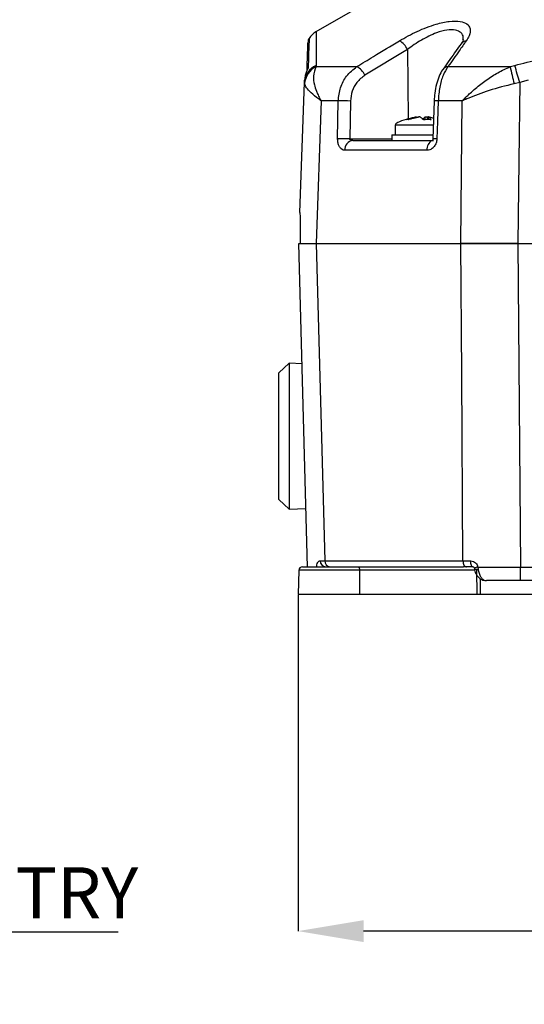
# Model space of a CAD drawing. Units: millimetres. Extents: x -5 to 599, y -5 to 425.
# Drawn here: x 304 to 340, y 77 to 149 of the extents above; entities that cross this region are included whole.
import ezdxf

# ---------------------------------------------------------------- set-up
doc = ezdxf.new("R2010")
doc.units = ezdxf.units.MM
doc.header["$PDSIZE"] = -1
doc.layers.add('DIMENSIONS', color=7, linetype='Continuous')
doc.styles.add('SLDTEXTSTYLE1', font='GOTHIC.TTF', dxfattribs={"width": 0.913})
doc.dimstyles.new('SLDDIMSTYLE0', dxfattribs={"dimtxt": 3.704167, "dimasz": 4.7625, "dimexe": 0, "dimexo": 0.0625, "dimgap": 0.926042, "dimtad": 1, "dimdec": 1, "dimlfac": 2, "dimrnd": 1e-09, "dimzin": 4, "dimdsep": 46, "dimtxsty": 'SLDTEXTSTYLE1', "dimsah": 1, "dimcen": 0.09, "dimadec": 0, "dimazin": 1, "dimtfac": 1, "dimtdec": 1, "dimtofl": 0, "dimtmove": 0, "dimatfit": 3, "dimfxl": 1, "dimfrac": 2, "dimtolj": 1, "dimtzin": 12, "dimarcsym": 0})

# ---------------------------------------------------------------- blocks, each defined once
blk = doc.blocks.new('_D_7')
at = {"layer": 'Defpoints', "color": 0}
for p in [(521.71, 109.081), (323.725, 107.055), (323.725, 82.578)]:
    blk.add_point(p, dxfattribs=at)
at = {"layer": 'DIMENSIONS', "color": 0, "lineweight": -2}
for p, q in [((521.71, 109.019), (521.71, 82.578)), ((323.725, 106.993), (323.725, 82.578)), ((516.947, 82.578), (328.488, 82.578))]:
    blk.add_line(p, q, dxfattribs=at)
at = {"layer": 'DIMENSIONS', "color": 0}
for points in [[(328.488, 83.372), (328.488, 81.784), (323.725, 82.578)], [(516.947, 81.784), (516.947, 83.372), (521.71, 82.578)]]:
    blk.add_solid(points, dxfattribs=at)
at = {"layer": 'DIMENSIONS', "color": 0, "insert": (423.421, 88.305), "char_height": 3.70417, "attachment_point": 2, "style": 'SLDTEXTSTYLE1'}
blk.add_mtext('\\A1;396.0 [15.59]', dxfattribs=at)
blk = doc.blocks.new('SW_NOTE_0_7')
at = {"layer": 'DIMENSIONS', "color": 0}
blk.add_line((31.047, 0), (0, 0), dxfattribs=at)
at = {"layer": 'DIMENSIONS', "color": 0, "insert": (0.479, 4.725), "char_height": 3.70417, "attachment_point": 1, "style": 'SLDTEXTSTYLE1'}
blk.add_mtext('CABLE ENTRY', dxfattribs=at)

msp = doc.modelspace()

# ---------------------------------------------------------------- linework, layer by layer
at = {"color": 0, "linetype": 'Continuous', "lineweight": 25}
for p, q in [((327.672, 149.468), (325.01, 147.931)), ((324.532, 147.457), (324.532, 147.453)), ((331.668, 146.662), (328.575, 144.782)), ((331.668, 146.662), (331.718, 141.608)), ((325.034, 145.499), (325.042, 145.412)), ((325.042, 145.412), (327.991, 145.412)), ((334.617, 145.412), (339.14, 145.412)), ((339.14, 145.412), (339.47, 145.499)), ((323.865, 134.805), (324.195, 144.252)), ((324.195, 144.252), (324.201, 144.421)), ((324.203, 144.166), (324.195, 144.252)), ((339.826, 144.252), (339.42, 144.166)), ((340.442, 144.421), (339.826, 144.252)), ((325.413, 142.919), (325.035, 132.555)), ((326.647, 142.919), (325.413, 142.919)), ((327.532, 142.912), (327.485, 140.153)), ((333.611, 142.919), (333.513, 140.159)), ((335.646, 142.919), (333.909, 142.919)), ((335.559, 132.555), (335.646, 142.919)), ((332.951, 141.576), (332.961, 141.745)), ((333.115, 141.745), (333.105, 141.577)), ((333.191, 141.728), (333.115, 141.745)), ((333.194, 141.75), (333.175, 141.577)), ((333.198, 141.745), (333.18, 141.577)), ((330.786, 141.155), (330.786, 140.455)), ((330.864, 141.155), (330.786, 141.155)), ((333.564, 141.155), (330.864, 141.155)), ((330.536, 140.455), (330.536, 140.055)), ((330.536, 140.455), (333.518, 140.455)), ((327.485, 140.153), (330.536, 140.153)), ((327.711, 140.055), (333.555, 140.055)), ((333.089, 139.331), (327.124, 139.331)), ((324.402, 109.029), (323.786, 132.555)), ((325.035, 132.555), (335.559, 132.555)), ((325.036, 132.555), (335.558, 132.555)), ((339.702, 132.555), (372.871, 132.555)), ((339.702, 132.555), (339.702, 132.555)), ((339.703, 132.555), (339.889, 109.029)), ((339.703, 132.555), (372.87, 132.555)), ((323.082, 123.854), (322.332, 123.155)), ((324.015, 123.821), (323.082, 123.854)), ((323.082, 123.854), (323.082, 115.21)), ((322.332, 113.955), (322.332, 123.155)), ((323.082, 115.21), (323.082, 113.256)), ((322.332, 113.955), (323.082, 113.256)), ((323.082, 113.256), (324.291, 113.299)), ((323.787, 108.814), (323.725, 107.055)), ((328.203, 108.814), (323.787, 108.814)), ((324.036, 109.055), (328.138, 109.055)), ((325.338, 109.493), (325.665, 109.493)), ((325.665, 109.493), (335.703, 109.493)), ((328.138, 109.055), (335.739, 109.055)), ((328.219, 107.055), (328.203, 108.814)), ((336.562, 108.814), (328.203, 108.814)), ((335.703, 109.493), (336.238, 109.493)), ((335.954, 109.055), (335.739, 109.055)), ((336.456, 109.055), (335.954, 109.055)), ((336.741, 107.055), (336.709, 108.814)), ((336.791, 109.028), (336.806, 108.891)), ((339.889, 109.029), (372.684, 109.029)), ((339.889, 108.055), (339.889, 109.029)), ((336.944, 108.207), (336.965, 107.055)), ((372.684, 108.055), (339.889, 108.055)), ((328.219, 107.055), (323.725, 107.055)), ((336.741, 107.055), (328.219, 107.055)), ((336.965, 107.055), (336.741, 107.055)), ((340.758, 107.055), (336.965, 107.055))]:
    msp.add_line(p, q, dxfattribs=at)
at = {"color": 0, "linetype": 'Continuous', "lineweight": 25, "flags": 128}
for points in [[(339.826, 144.252), (339.765, 138.547), (339.702, 132.555)], [(326.601, 140.159), (326.624, 141.554), (326.647, 142.919)], [(333.909, 142.919), (333.855, 141.42), (333.81, 140.159)], [(325.036, 132.555), (325.445, 117.561), (325.665, 109.493)], [(335.703, 109.493), (335.618, 123.049), (335.558, 132.555)], [(335.703, 109.493), (335.709, 109.407), (335.724, 109.325), (335.748, 109.249), (335.779, 109.183), (335.817, 109.129), (335.859, 109.088), (335.906, 109.064), (335.954, 109.055)], [(336.238, 109.493), (336.243, 109.407), (336.256, 109.325), (336.276, 109.249), (336.304, 109.183), (336.337, 109.129), (336.374, 109.088), (336.414, 109.064), (336.456, 109.055)]]:
    msp.add_lwpolyline(points, dxfattribs=at)
at = {"color": 0, "linetype": 'Continuous', "lineweight": 25}
for centre, radius, start, end in [((324.948, 147.2), 0.5, 148.59409, 178.01587), ((325.779, 146.644), 1.5, 120.86973, 146.87538), ((330.483, 146.155), 1.289, 23.19223, 61.95693), ((336, 146.759), 0.536, 95.94959, 143.61647), ((325.633, 144.19), 1.439, 114.60218, 177.5418), ((325.673, 144.082), 1.472, 115.36, 176.70336), ((324.847, 145.063), 0.474, 145.29275, 168.37549), ((327.402, 144.279), 1.277, 23.19746, 62.53552), ((334.665, 144.877), 0.537, 95.13795, 143.61225), ((356.777, 148.72), 17.945, 190.62118, 194.69927), ((258.37, 121.707), 84.518, 15.47105, 16.34987), ((326.967, 126.323), 16.599, 88.04872, 91.10434), ((333.758, 140.171), 2.752, 86.85806, 93.06288), ((326.92, 123.544), 16.618, 88.05126, 91.10121), ((327.8, 139.384), 0.677, 97.51097, 184.44661), ((333.787, 139.414), 0.703, 116.5178, 186.79411), ((333.659, 137.328), 2.835, 86.93213, 92.93815), ((324.036, 108.805), 0.25, 90, 178), ((325.76, 109.477), 0.423, 177.79279, 266.01255), ((326.08, 109.468), 0.415, 176.48977, 264.36832), ((327.924, 108.868), 0.285, 348.98188, 41.02516), ((336.903, 108.033), 1.002, 96.43983, 111.66988), ((336.691, 109.301), 0.426, 249.72912, 285.65527)]:
    msp.add_arc(centre, radius, start, end, dxfattribs=at)
msp.add_ellipse((341.175, 141.962), major_axis=(-10.388, -0.807), ratio=0.087527, start_param=5.878921, end_param=6.283185, dxfattribs=at)
for points, knots in [([(331.089, 147.292), (331.509, 147.528), (332.352, 148.002), (333.656, 148.496), (334.743, 148.734), (335.527, 148.737), (336.046, 148.54), (336.278, 148.172), (336.219, 147.73), (336.02, 147.413), (335.944, 147.292)], [0, 0, 0, 0, 0.159554, 0.320612, 0.438531, 0.556936, 0.669125, 0.786525, 0.918882, 1, 1, 1, 1]), ([(324.532, 147.453), (324.53, 147.403), (324.526, 147.3), (324.5, 146.538), (324.471, 145.721), (324.458, 145.333)], [0, 0, 0, 0, 0.334325, 0.683582, 1, 1, 1, 1]), ([(325.03, 147.897), (325.03, 147.907), (325.029, 147.932), (325.031, 147.658), (325.033, 147.16), (325.035, 146.442), (325.034, 145.813), (325.034, 145.499)], [0, 0, 0, 0, 0.128046, 0.344508, 0.560993, 0.780482, 1, 1, 1, 1]), ([(335.7, 147.386), (335.71, 147.438), (335.748, 147.644), (335.58, 147.904), (335.188, 148.108), (334.559, 148.103), (333.689, 147.861), (332.655, 147.363), (331.999, 146.897), (331.668, 146.662)], [0, 0, 0, 0, 0.0488024, 0.1912683, 0.3243078, 0.4632589, 0.603249, 0.7999438, 1, 1, 1, 1]), ([(339.47, 145.499), (340.656, 145.808), (343.027, 146.427), (346.65, 147.141), (350.321, 147.658), (354.271, 147.956), (358.223, 147.959), (362.152, 147.668), (365.825, 147.158), (369.482, 146.443), (371.896, 145.813), (373.103, 145.499)], [0, 0, 0, 0, 0.107841, 0.215668, 0.324819, 0.433958, 0.564023, 0.672254, 0.780496, 0.890241, 1, 1, 1, 1]), ([(324.377, 145.178), (324.39, 145.529), (324.417, 146.306), (324.442, 147.039), (324.446, 147.142), (324.448, 147.192)], [0, 0, 0, 0, 0.296911, 0.656069, 1, 1, 1, 1]), ([(327.991, 145.412), (328.392, 145.656), (329.424, 146.284), (330.457, 146.91), (331.089, 147.292)], [0, 0, 0, 0, 0.388659, 1, 1, 1, 1]), ([(335.569, 147.076), (335.257, 146.639), (334.811, 146.015), (334.367, 145.383), (334.234, 145.193)], [0, 0, 0, 0, 0.700012, 1, 1, 1, 1]), ([(335.944, 147.292), (335.772, 147.049), (335.33, 146.424), (334.888, 145.796), (334.617, 145.412)], [0, 0, 0, 0, 0.3886593, 1, 1, 1, 1]), ([(335.73, 147.383), (335.729, 147.388), (335.727, 147.406), (335.712, 147.293), (335.611, 147.144), (335.563, 147.074)], [0, 0, 0, 0, 0.139281, 0.595355, 1, 1, 1, 1]), ([(324.458, 145.333), (324.457, 145.33), (324.456, 145.314), (324.442, 145.278), (324.405, 145.192), (324.333, 145.033), (324.234, 144.755), (324.212, 144.536), (324.201, 144.421)], [0, 0, 0, 0, 0.0305411, 0.1516472, 0.1853461, 0.4016682, 0.6884288, 1, 1, 1, 1]), ([(325.042, 145.412), (324.952, 145.193), (324.797, 144.821), (324.882, 144.166), (325.025, 143.703), (325.156, 143.397), (325.247, 143.213), (325.308, 143.101), (325.347, 143.031), (325.371, 142.988), (325.387, 142.962), (325.398, 142.943), (325.406, 142.93), (325.411, 142.922), (325.413, 142.919)], [0, 0, 0, 0, 0.344069, 0.584833, 0.750735, 0.84746, 0.906048, 0.941996, 0.964157, 0.977844, 0.986302, 0.991531, 0.997107, 1, 1, 1, 1]), ([(326.647, 142.919), (326.683, 143.245), (326.755, 143.895), (327.226, 144.799), (327.727, 145.201), (327.991, 145.412)], [0, 0, 0, 0, 0.322723, 0.644595, 1, 1, 1, 1]), ([(334.617, 145.412), (334.493, 145.217), (334.243, 144.827), (333.987, 143.931), (333.935, 143.257), (333.909, 142.919)], [0, 0, 0, 0, 0.331805, 0.665452, 1, 1, 1, 1]), ([(335.646, 142.919), (335.648, 142.922), (335.658, 142.932), (335.675, 142.949), (335.698, 142.973), (335.731, 143.007), (335.785, 143.061), (335.873, 143.149), (336.02, 143.292), (336.27, 143.526), (336.725, 143.925), (337.393, 144.442), (338.24, 144.995), (338.84, 145.273), (339.14, 145.412)], [0, 0, 0, 0, 0.002891, 0.010701, 0.017309, 0.027998, 0.045299, 0.073331, 0.118881, 0.193468, 0.318257, 0.542224, 0.771225, 1, 1, 1, 1]), ([(324.388, 145.174), (324.388, 145.174), (324.389, 145.176), (324.386, 145.168), (324.378, 145.147), (324.357, 145.094), (324.317, 144.987), (324.272, 144.88), (324.26, 144.8), (324.258, 144.789)], [0, 0, 0, 0, 0.006343, 0.073693, 0.167889, 0.303853, 0.539318, 0.937689, 1, 1, 1, 1]), ([(328.575, 144.782), (328.37, 144.624), (327.98, 144.324), (327.614, 143.646), (327.56, 143.157), (327.532, 142.912)], [0, 0, 0, 0, 0.35672, 0.678301, 1, 1, 1, 1]), ([(334.234, 145.195), (334.231, 145.192), (334.122, 145.059), (333.961, 144.722), (333.768, 144.156), (333.648, 143.533), (333.625, 143.111), (333.615, 142.919)], [0, 0, 0, 0, 0.007515, 0.256412, 0.52449, 0.78317, 1, 1, 1, 1]), ([(325.413, 142.919), (325.41, 142.92), (325.405, 142.924), (325.387, 142.936), (325.318, 142.984), (325.038, 143.182), (324.656, 143.503), (324.313, 143.891), (324.24, 144.075), (324.203, 144.166)], [0, 0, 0, 0, 0.003138, 0.00686, 0.026281, 0.100997, 0.41789, 0.709063, 1, 1, 1, 1]), ([(339.42, 144.166), (338.804, 144.014), (337.616, 143.72), (336.434, 143.256), (335.826, 142.998), (335.693, 142.94), (335.658, 142.924), (335.649, 142.92), (335.646, 142.919)], [0, 0, 0, 0, 0.454001, 0.876906, 0.968027, 0.991655, 0.996858, 1, 1, 1, 1]), ([(332.289, 141.745), (332.245, 141.736), (332.008, 141.689), (331.775, 141.626), (331.586, 141.575)], [0, 0, 0, 0, 0.1896088, 1, 1, 1, 1]), ([(331.746, 141.575), (331.829, 141.598), (332.064, 141.663), (332.303, 141.712), (332.458, 141.745)], [0, 0, 0, 0, 0.350916, 1, 1, 1, 1]), ([(332.289, 141.745), (332.302, 141.747), (332.328, 141.751), (332.357, 141.754), (332.376, 141.754), (332.378, 141.751), (332.378, 141.75)], [0, 0, 0, 0, 0.262042, 0.524161, 0.784466, 1, 1, 1, 1]), ([(332.612, 141.745), (332.606, 141.747), (332.596, 141.751), (332.565, 141.754), (332.526, 141.754), (332.489, 141.75), (332.467, 141.746), (332.458, 141.745)], [0, 0, 0, 0, 0.215234, 0.430531, 0.644338, 0.857376, 1, 1, 1, 1]), ([(332.612, 141.745), (332.625, 141.736), (332.697, 141.689), (332.77, 141.626), (332.829, 141.575)], [0, 0, 0, 0, 0.189609, 1, 1, 1, 1]), ([(332.961, 141.745), (332.948, 141.736), (332.875, 141.689), (332.803, 141.626), (332.744, 141.575)], [0, 0, 0, 0, 0.1896088, 1, 1, 1, 1]), ([(332.961, 141.745), (332.967, 141.747), (332.977, 141.751), (333.008, 141.754), (333.046, 141.754), (333.084, 141.75), (333.106, 141.746), (333.115, 141.745)], [0, 0, 0, 0, 0.215234, 0.430531, 0.644338, 0.857376, 1, 1, 1, 1]), ([(333.195, 141.75), (333.194, 141.749), (333.193, 141.748), (333.196, 141.746), (333.198, 141.745)], [0, 0, 0, 0, 0.201559, 1, 1, 1, 1]), ([(333.386, 141.575), (333.365, 141.598), (333.303, 141.663), (333.239, 141.712), (333.198, 141.745)], [0, 0, 0, 0, 0.350916, 1, 1, 1, 1]), ([(333.283, 141.745), (333.271, 141.747), (333.245, 141.751), (333.215, 141.755), (333.204, 141.754), (333.199, 141.753)], [0, 0, 0, 0, 0.334039, 0.668176, 1, 1, 1, 1]), ([(333.283, 141.745), (333.328, 141.736), (333.424, 141.718), (333.517, 141.693), (333.567, 141.68)], [0, 0, 0, 0, 0.4714374, 1, 1, 1, 1]), ([(331.586, 141.575), (331.634, 141.581), (331.687, 141.589), (331.741, 141.576), (331.746, 141.575)], [0, 0, 0, 0, 0.900902, 1, 1, 1, 1]), ([(332.829, 141.575), (332.996, 141.581), (333.183, 141.589), (333.368, 141.576), (333.386, 141.575)], [0, 0, 0, 0, 0.900902, 1, 1, 1, 1]), ([(327.124, 139.331), (327.087, 139.335), (326.988, 139.344), (326.841, 139.436), (326.708, 139.615), (326.622, 139.855), (326.6, 140.049), (326.601, 140.15), (326.601, 140.159)], [0, 0, 0, 0, 0.136557, 0.355132, 0.566202, 0.773052, 0.980228, 1, 1, 1, 1]), ([(327.711, 140.055), (327.694, 140.056), (327.651, 140.057), (327.588, 140.066), (327.537, 140.083), (327.508, 140.101), (327.494, 140.116), (327.486, 140.131), (327.484, 140.142), (327.485, 140.149), (327.485, 140.152), (327.485, 140.153)], [0, 0, 0, 0, 0.194154, 0.476693, 0.699397, 0.785123, 0.862363, 0.919309, 0.976648, 0.98817, 1, 1, 1, 1]), ([(333.81, 140.159), (333.806, 140.103), (333.793, 139.953), (333.705, 139.717), (333.535, 139.498), (333.318, 139.356), (333.162, 139.339), (333.089, 139.331)], [0, 0, 0, 0, 0.1243476, 0.3371334, 0.5593762, 0.7907419, 1, 1, 1, 1]), ([(333.513, 140.16), (333.512, 140.15), (333.511, 140.129), (333.505, 140.097), (333.493, 140.064), (333.481, 140.043), (333.471, 140.031), (333.473, 140.033), (333.473, 140.033)], [0, 0, 0, 0, 0.109392, 0.254516, 0.423309, 0.639837, 0.922883, 1, 1, 1, 1]), ([(323.865, 134.805), (323.865, 134.8), (323.865, 134.788), (323.866, 134.674), (323.87, 134.257), (323.876, 133.508), (323.882, 132.851), (323.885, 132.555)], [0, 0, 0, 0, 0.047502, 0.109502, 0.226762, 0.65113, 1, 1, 1, 1]), ([(323.786, 132.555), (323.842, 132.555), (323.953, 132.555), (324.675, 132.555), (325.036, 132.555)], [0, 0, 0, 0, 0.4999997, 1, 1, 1, 1]), ([(335.558, 132.555), (336.203, 132.555), (337.492, 132.555), (338.966, 132.555), (339.703, 132.555)], [0, 0, 0, 0, 0.5, 1, 1, 1, 1]), ([(339.702, 132.555), (338.944, 132.555), (337.47, 132.555), (336.184, 132.555), (335.559, 132.555)], [0, 0, 0, 0, 0.514586, 1, 1, 1, 1]), ([(325.073, 109.028), (325.08, 109.092), (325.093, 109.222), (325.154, 109.372), (325.236, 109.473), (325.304, 109.487), (325.338, 109.493)], [0, 0, 0, 0, 0.239353, 0.488187, 0.742542, 1, 1, 1, 1]), ([(336.238, 109.493), (336.252, 109.493), (336.328, 109.491), (336.463, 109.454), (336.619, 109.351), (336.739, 109.206), (336.774, 109.087), (336.791, 109.028)], [0, 0, 0, 0, 0.059873, 0.314388, 0.553768, 0.778689, 1, 1, 1, 1]), ([(336.459, 109.054), (336.461, 109.055), (336.465, 109.056), (336.498, 109.035), (336.52, 109.005), (336.53, 108.979), (336.534, 108.959), (336.535, 108.947), (336.535, 108.943)], [0, 0, 0, 0, 0.370013, 0.641594, 0.800948, 0.893963, 0.957777, 1, 1, 1, 1]), ([(336.533, 108.964), (336.534, 108.961), (336.539, 108.934), (336.542, 108.906), (336.546, 108.881)], [0, 0, 0, 0, 0.087532, 1, 1, 1, 1]), ([(336.548, 108.902), (336.55, 108.879), (336.562, 108.731), (336.676, 108.468), (336.912, 108.204), (337.181, 108.065), (337.347, 108.068), (337.409, 108.069)], [0, 0, 0, 0, 0.049508, 0.32224, 0.612251, 0.856118, 1, 1, 1, 1]), ([(336.791, 109.028), (337.092, 109.028), (338.077, 109.028), (339.147, 109.028), (339.889, 109.029)], [0, 0, 0, 0, 0.3059505, 1, 1, 1, 1]), ([(336.806, 108.891), (336.824, 108.785), (336.86, 108.575), (336.988, 108.316), (337.155, 108.13), (337.304, 108.06), (337.39, 108.056), (337.409, 108.055)], [0, 0, 0, 0, 0.229476, 0.455568, 0.687154, 0.931171, 1, 1, 1, 1]), ([(339.889, 108.055), (339.246, 108.055), (338.394, 108.055), (337.603, 108.055), (337.409, 108.055)], [0, 0, 0, 0, 0.755097, 1, 1, 1, 1])]:
    msp.add_open_spline(points, degree=3, knots=knots, dxfattribs=at)

# ---------------------------------------------------------------- block references
at = {"layer": 'DIMENSIONS', "color": 0}
msp.add_blockref('SW_NOTE_0_7', (279.615, 82.489), dxfattribs=at)

# ---------------------------------------------------------------- dimensions: what is measured, and where the dimension line sits
dim = msp.add_linear_dim(base=(323.725, 82.578), p1=(521.71, 109.081), p2=(323.725, 107.055), dimstyle='SLDDIMSTYLE0', dxfattribs=at)
dim.commit()
dim.dimension.update_dxf_attribs({"geometry": '_D_7', "text_midpoint": (423.421, 82.578), "dimtype": 160})

doc.saveas('drawing.dxf')
